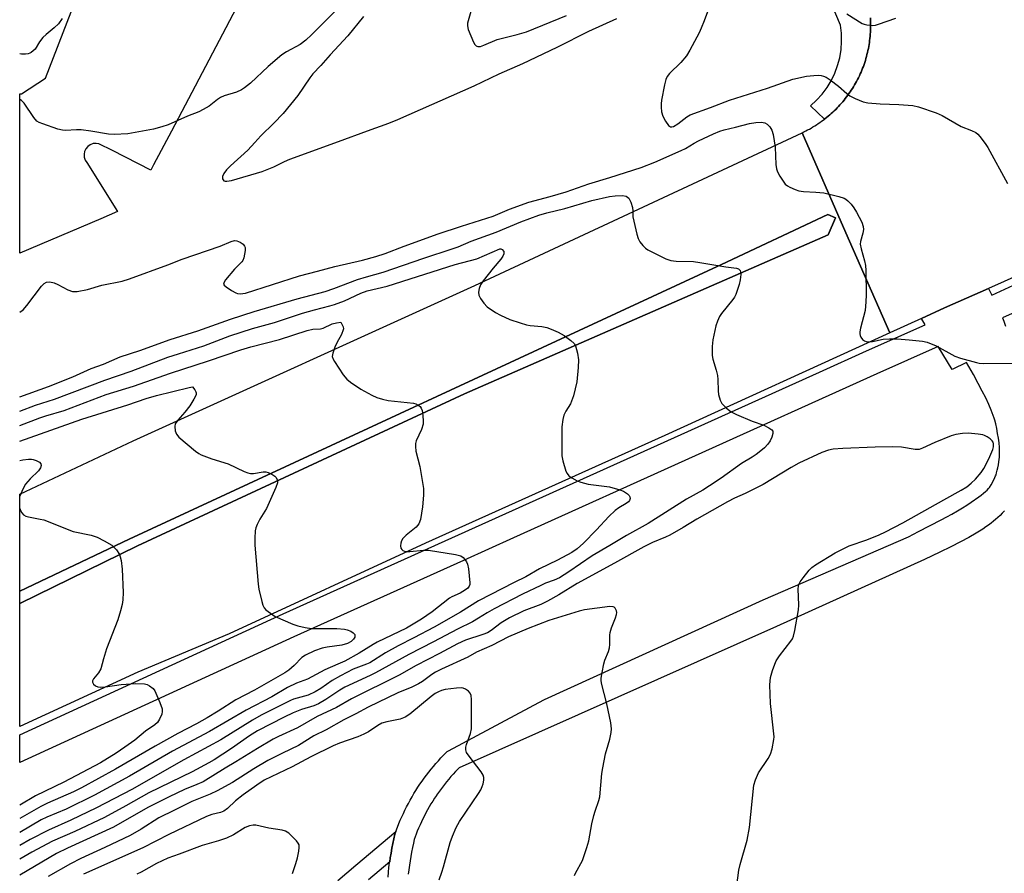
# Model space of a CAD drawing. Units: inches. Extents: x 1261765 to 1267765, y 521453 to 525453.
# Drawn here: x 1261765 to 1262061, y 522512 to 522769 of the extents above; entities that cross this region are included whole.
import ezdxf

# ---------------------------------------------------------------- set-up
doc = ezdxf.new("R2010")
doc.units = ezdxf.units.IN
doc.header["$MEASUREMENT"] = 0
for name, color, linetype in [('CULTRL-Pad', 6, 'Continuous'), ('TRANS-Non Street Sidewalk', 7, 'Continuous'), ('TRANS-Parking Lot', 4, 'Continuous'), ('TRANS-Road', 130, 'Continuous'), ('TRANS-Street Sidewalk', 7, 'Continuous'), ('Undefined', 1, 'Continuous')]:
    doc.layers.add(name, color=color, linetype=linetype)

msp = doc.modelspace()

# ---------------------------------------------------------------- linework, layer by layer
at = {"layer": 'CULTRL-Pad'}
msp.add_lwpolyline([(1261800.06, 522610.64), (1261764.66, 522593.3), (1261764.66, 522596.99), (1261797.55, 522612.64), (1261975.53, 522695.25), (1262007.54, 522710.28), (1262009.81, 522709.22), (1262007.64, 522704.15), (1261898.32, 522656.3)], close=True, dxfattribs=at)
at = {"layer": 'TRANS-Non Street Sidewalk'}
msp.add_polyline3d([(1261860.24, 522509.99, 0), (1261865.72, 522514.65, 0), (1261877.72, 522524.77, 0), (1261877.53, 522524.27, 0), (1261877.43, 522523.92, 0), (1261877.11, 522522.54, 0), (1261876.8, 522521.12, 0), (1261876.51, 522519.69, 0), (1261876.26, 522518.28, 0), (1261876.25, 522518.23, 0), (1261876.03, 522516.82, 0), (1261875.86, 522515.64, 0), (1261869.45, 522510.24, 0)], dxfattribs=at)
at = {"layer": 'TRANS-Parking Lot'}
msp.add_polyline3d([(1261829.67, 522772.29, 0), (1261810.24, 522735.35, 0), (1261804.88, 522725.16, 0), (1261804.07, 522723.59, 0), (1261792.51, 522729.46, 0), (1261788.48, 522731.51, 0), (1261787.6, 522731.65, 0), (1261786.7, 522731.56, 0), (1261785.86, 522731.25, 0), (1261785.13, 522730.73, 0), (1261784.56, 522730.04, 0), (1261784.17, 522729.24, 0), (1261784.01, 522728.35, 0), (1261784.08, 522727.46, 0), (1261784.37, 522726.61, 0), (1261784.87, 522725.87, 0), (1261794.07, 522711.11, 0), (1261789.05, 522708.98, 0), (1261764.67, 522698.64, 0), (1261764.67, 522746.53, 0), (1261765.19, 522746.57, 0), (1261772.45, 522751.24, 0), (1261802.06, 522827.99, 0)], dxfattribs=at)
at = {"layer": 'TRANS-Road'}
msp.add_lwpolyline([(1262115.06, 522714.48), (1262055.78, 522688.03), (1262042.59, 522682.15), (1262035.64, 522678.98), (1262026.16, 522674.66), (1262012.97, 522704.75), (1261999.78, 522734.84), (1262000.34, 522735.11), (1262000.9, 522735.38), (1262001.45, 522735.67), (1262001.99, 522735.96), (1262002.53, 522736.26), (1262003.07, 522736.57), (1262003.6, 522736.9), (1262004.12, 522737.23), (1262004.64, 522737.57), (1262005.15, 522737.92), (1262005.66, 522738.27), (1262006.15, 522738.64), (1262006.55, 522738.95), (1262006.65, 522739.02), (1262007.13, 522739.4), (1262007.61, 522739.79), (1262008.09, 522740.19), (1262008.55, 522740.6), (1262009.01, 522741.01), (1262009.46, 522741.44), (1262009.9, 522741.87), (1262010.34, 522742.31), (1262010.76, 522742.76), (1262011.18, 522743.22), (1262011.59, 522743.68), (1262012, 522744.15), (1262012.4, 522744.62), (1262012.78, 522745.11), (1262013.16, 522745.6), (1262013.54, 522746.1), (1262013.89, 522746.59), (1262014.25, 522747.11), (1262014.59, 522747.62), (1262014.92, 522748.14), (1262015.25, 522748.67), (1262015.57, 522749.2), (1262015.87, 522749.74), (1262016.17, 522750.28), (1262016.46, 522750.83), (1262016.73, 522751.38), (1262017.01, 522751.94), (1262017.26, 522752.5), (1262017.51, 522753.07), (1262017.75, 522753.64), (1262017.98, 522754.22), (1262018.2, 522754.8), (1262018.41, 522755.38), (1262018.61, 522755.97), (1262018.8, 522756.56), (1262018.97, 522757.15), (1262019.14, 522757.75), (1262019.3, 522758.34), (1262019.45, 522758.95), (1262019.58, 522759.55), (1262019.71, 522760.15), (1262019.83, 522760.76), (1262019.92, 522761.37), (1262020.02, 522761.99), (1262020.1, 522762.6), (1262020.18, 522763.21), (1262020.24, 522763.83), (1262020.29, 522764.45), (1262020.33, 522765.07), (1262020.36, 522765.68), (1262020.37, 522766.3), (1262020.38, 522766.92), (1262020.38, 522767.54), (1262020.37, 522768.16), (1262020.34, 522768.78), (1262020.31, 522769.4)], dxfattribs=at)
msp.add_lwpolyline([(1262026.16, 522674.66), (1261958.55, 522643.85), (1261886.58, 522611.41), (1261827.59, 522584.19), (1261800.19, 522572.64), (1261764.66, 522556.32), (1261764.66, 522593.3), (1261800.06, 522610.64), (1261898.32, 522656.3), (1262007.64, 522704.15), (1262009.81, 522709.22), (1262007.54, 522710.28), (1261975.53, 522695.25), (1261797.55, 522612.64), (1261764.66, 522596.99), (1261764.67, 522626.16), (1261798.79, 522642.19), (1261901.47, 522688.92), (1261999.78, 522734.84), (1262012.97, 522704.75)], close=True, dxfattribs=at)
at = {"layer": 'TRANS-Street Sidewalk'}
for points in [[(1262020.31, 522769.4), (1262020.34, 522768.78), (1262020.37, 522768.16), (1262020.38, 522767.54), (1262020.38, 522766.92), (1262020.37, 522766.3), (1262020.36, 522765.68), (1262020.33, 522765.07), (1262020.29, 522764.45), (1262020.24, 522763.83), (1262020.18, 522763.21), (1262020.1, 522762.6), (1262020.02, 522761.99), (1262019.92, 522761.37), (1262019.83, 522760.76), (1262019.71, 522760.15), (1262019.58, 522759.55), (1262019.45, 522758.95), (1262019.3, 522758.34), (1262019.14, 522757.75), (1262018.97, 522757.15), (1262018.8, 522756.56), (1262018.61, 522755.97), (1262018.41, 522755.38), (1262018.2, 522754.8), (1262017.98, 522754.22), (1262017.75, 522753.64), (1262017.51, 522753.07), (1262017.26, 522752.5), (1262017.01, 522751.94), (1262016.73, 522751.38), (1262016.46, 522750.83), (1262016.17, 522750.28), (1262015.87, 522749.74), (1262015.57, 522749.2), (1262015.25, 522748.67), (1262014.92, 522748.14), (1262014.59, 522747.62), (1262014.25, 522747.11), (1262013.89, 522746.59), (1262013.54, 522746.1), (1262013.16, 522745.6), (1262012.78, 522745.11), (1262012.4, 522744.62), (1262012, 522744.15), (1262011.59, 522743.68), (1262011.18, 522743.22), (1262010.76, 522742.76), (1262010.34, 522742.31), (1262009.9, 522741.87), (1262009.46, 522741.44), (1262009.01, 522741.01), (1262008.55, 522740.6), (1262008.09, 522740.19), (1262007.61, 522739.79), (1262007.13, 522739.4), (1262006.65, 522739.02), (1262006.55, 522738.95), (1262002.34, 522742.94), (1262004.16, 522744.59), (1262005.82, 522746.41), (1262007.29, 522748.39), (1262008.56, 522750.49), (1262009.63, 522752.7), (1262010.48, 522755.01), (1262011.11, 522757.39), (1262011.51, 522759.82), (1262011.68, 522762.27), (1262011.61, 522764.73), (1262011.3, 522767.17), (1261969.72, 522865.5)], [(1261875.35, 522511.05), (1261875.48, 522512.5), (1261875.64, 522513.94), (1261875.82, 522515.38), (1261875.86, 522515.64), (1261876.03, 522516.82), (1261876.25, 522518.23), (1261876.26, 522518.28), (1261876.51, 522519.69), (1261876.8, 522521.12), (1261877.11, 522522.54), (1261877.43, 522523.92), (1261877.53, 522524.27), (1261877.72, 522524.77), (1261878.18, 522526.02), (1261878.21, 522526.09), (1261878.61, 522527.11), (1261879.04, 522528.14), (1261879.49, 522529.17), (1261879.96, 522530.19), (1261880.45, 522531.21), (1261880.95, 522532.21), (1261881.47, 522533.2), (1261882.01, 522534.19), (1261882.56, 522535.17), (1261883.13, 522536.13), (1261883.72, 522537.09), (1261884.33, 522538.03), (1261884.95, 522538.96), (1261885.59, 522539.89), (1261886.24, 522540.81), (1261886.91, 522541.71), (1261887.6, 522542.6), (1261888.29, 522543.47), (1261889.01, 522544.34), (1261889.75, 522545.19), (1261890.49, 522546.03), (1261891.25, 522546.86), (1261892.03, 522547.67), (1261892.8, 522548.45), (1261893.17, 522548.77), (1261893.51, 522548.98), (1261922.16, 522564.38), (1261922.34, 522564.46), (1261988.08, 522594.39), (1262031.75, 522613.35), (1262034.81, 522614.96), (1262041.55, 522618.43), (1262043.25, 522619.33), (1262044.76, 522620.15), (1262046.46, 522621.11), (1262047.99, 522622.02), (1262049.35, 522622.89), (1262050.65, 522623.78), (1262052.94, 522625.39), (1262053.63, 522625.9), (1262054.3, 522626.43), (1262054.93, 522626.97), (1262055.4, 522627.41), (1262055.81, 522627.85), (1262056.08, 522628.2), (1262056.6, 522628.99), (1262057.19, 522630.06), (1262057.72, 522631.16), (1262057.93, 522631.67), (1262058.07, 522632.03), (1262058.24, 522632.62), (1262058.45, 522633.39), (1262058.62, 522634.13), (1262058.79, 522635.02), (1262058.95, 522635.9), (1262059.05, 522636.64), (1262059.13, 522637.33), (1262059.17, 522637.94), (1262059.17, 522638.98), (1262059.1, 522640.17), (1262058.98, 522641.56), (1262058.8, 522643.01), (1262058.57, 522644.46), (1262058.3, 522645.96), (1262058, 522647.32), (1262057.72, 522648.4), (1262057.51, 522649.06), (1262057.25, 522649.83), (1262056.62, 522651.43), (1262055.89, 522653.12), (1262054.97, 522655.09), (1262053.94, 522657.12), (1262052.73, 522659.44), (1262051.26, 522662.12), (1262049.25, 522665.72), (1262044.85, 522663.61), (1262040.68, 522670.56), (1262022.24, 522662.31), (1261913.04, 522613.06), (1261897.99, 522606.27), (1261847, 522583.27), (1261764.66, 522545.49), (1261764.66, 522553.83), (1261843.86, 522590.17), (1262005.07, 522662.88), (1262019.14, 522669.22), (1262036.76, 522677.1), (1262035.64, 522678.98), (1262042.59, 522682.15), (1262055.78, 522688.03), (1262056.78, 522686.05), (1262064.65, 522689.57)], [(1262070.18, 522683.74), (1262059.98, 522679.18), (1262060.39, 522678.16), (1262060.92, 522676.65)], [(1262060.64, 522621.17), (1262059.96, 522620.46), (1262059.29, 522619.79), (1262058.64, 522619.17), (1262057.93, 522618.53), (1262057.36, 522618.05), (1262056.65, 522617.49), (1262055.81, 522616.87), (1262055.01, 522616.31), (1262054.08, 522615.69), (1262053.11, 522615.08), (1262052.1, 522614.46), (1262049.87, 522613.18), (1262047.39, 522611.84), (1262044.46, 522610.34), (1262041.19, 522608.72), (1262036.57, 522606.5), (1261992.14, 522586.37), (1261896.75, 522543.91), (1261896.35, 522543.5), (1261895.62, 522542.74), (1261894.95, 522542.01), (1261894.27, 522541.25), (1261893.59, 522540.46), (1261892.95, 522539.69), (1261892.31, 522538.88), (1261891.69, 522538.09), (1261891.09, 522537.27), (1261890.48, 522536.43), (1261889.93, 522535.63), (1261889.9, 522535.58), (1261889.35, 522534.75), (1261888.8, 522533.89), (1261888.26, 522533.02), (1261887.76, 522532.17), (1261887.24, 522531.26), (1261886.76, 522530.37), (1261886.28, 522529.47), (1261885.84, 522528.57), (1261885.39, 522527.65), (1261884.97, 522526.73), (1261884.56, 522525.79), (1261884.16, 522524.84), (1261883.79, 522523.9), (1261883.23, 522522.38), (1261882.96, 522521.21), (1261882.67, 522519.9), (1261882.41, 522518.56), (1261882.17, 522517.26), (1261881.96, 522515.92), (1261881.77, 522514.58), (1261881.6, 522513.24), (1261881.45, 522511.89)]]:
    msp.add_lwpolyline(points, dxfattribs=at)
at = {"layer": 'Undefined'}
for points, elevation in [([(1261972.64, 522774.79), (1261970.39, 522768.47), (1261969.51, 522766.24), (1261968.88, 522764.89), (1261966.08, 522759.67), (1261965.01, 522757.95), (1261963.36, 522755.91), (1261959.95, 522752.65), (1261959.29, 522751.76), (1261958.82, 522750.8), (1261958.4, 522749.22), (1261957.57, 522744.65), (1261957.41, 522743.5), (1261957.4, 522742.5), (1261957.59, 522741.14), (1261957.94, 522739.82), (1261958.73, 522738.31), (1261959.68, 522736.97), (1261960.24, 522736.59), (1261960.67, 522736.59), (1261961.14, 522736.75), (1261962.41, 522737.54), (1261965.12, 522739.59), (1261966.17, 522740.21), (1261972.24, 522742.38), (1261977.96, 522744.63), (1261989.35, 522748.19), (1261996.98, 522750.9), (1262001.08, 522751.84), (1262003.3, 522752.07), (1262004.68, 522752.1), (1262005.5, 522752.02), (1262006.27, 522751.84), (1262007.02, 522751.53), (1262008.22, 522750.74), (1262010.75, 522748.83), (1262013.27, 522746.59), (1262014.15, 522745.91), (1262015.72, 522745.11), (1262018.19, 522744.14), (1262019.59, 522743.87), (1262023.28, 522743.53), (1262028.91, 522743.37), (1262033.06, 522743.02), (1262034.76, 522742.59), (1262040.07, 522740.87), (1262041.91, 522740.02), (1262047.63, 522736.69), (1262050.75, 522735.52), (1262052, 522734.92), (1262052.64, 522734.4), (1262053.21, 522733.75), (1262054.79, 522731.65), (1262055.6, 522730.44), (1262061.53, 522719.56)], 450), ([(1261867.99, 522769.75), (1261863.3, 522763.98), (1261858, 522758.3), (1261855.15, 522755.06), (1261852.76, 522752.54), (1261851.88, 522751.37), (1261848.23, 522746), (1261843.87, 522740.62), (1261841.08, 522737.75), (1261837.11, 522733.91), (1261835.29, 522731.95), (1261833.27, 522729.59), (1261828.02, 522724.92), (1261826.76, 522723.65), (1261825.96, 522722.56), (1261825.57, 522721.64), (1261825.62, 522720.93), (1261825.97, 522720.41), (1261826.39, 522720.26), (1261826.89, 522720.24), (1261828.3, 522720.45), (1261837.49, 522723.21), (1261841.01, 522724.61), (1261844.27, 522726.2), (1261845.86, 522726.87), (1261860.45, 522732.18), (1261869.15, 522735.46), (1261875.6, 522737.76), (1261878.31, 522738.83), (1261901.24, 522748.96), (1261908.8, 522752.54), (1261915.88, 522755.7), (1261926.14, 522760.57), (1261935.71, 522765.35), (1261944.13, 522769.23)], 450), ([(1261900.26, 522771.3), (1261899.27, 522767.78), (1261899.21, 522766.97), (1261899.48, 522765.88), (1261901.09, 522762.09), (1261901.49, 522761.36), (1261901.81, 522760.98), (1261902, 522760.85), (1261902.39, 522760.74), (1261903.1, 522760.81), (1261904.15, 522761.19), (1261908.14, 522762.89), (1261914.18, 522764.38), (1261916.96, 522765.22), (1261928.97, 522770.11)], 448), ([(1262013.19, 522770.55), (1262017.89, 522767.69), (1262018.42, 522767.47), (1262019.27, 522767.25), (1262021.03, 522767.09), (1262021.88, 522767.21), (1262022.71, 522767.45), (1262027.92, 522769.33)], 448), ([(1261764.67, 522655.46), (1261773.27, 522658.51), (1261780.66, 522661.49), (1261786.09, 522664), (1261789.81, 522665.22), (1261794.81, 522667.42), (1261800.75, 522669.39), (1261809.83, 522672.69), (1261818.19, 522675.25), (1261827.97, 522678.79), (1261835.11, 522681.09), (1261848.06, 522684.92), (1261856.45, 522687.15), (1261859.03, 522688.04), (1261866.16, 522690.7), (1261868.9, 522691.56), (1261873.85, 522692.9), (1261886.11, 522697.11), (1261894.66, 522699.89), (1261896.45, 522700.56), (1261900.29, 522702.21), (1261907.9, 522704.94), (1261915.25, 522708.03), (1261920.63, 522710.02), (1261923.03, 522710.73), (1261928.46, 522712.08), (1261936.59, 522714.45), (1261941.92, 522715.7), (1261943.59, 522715.9), (1261945.86, 522715.94), (1261946.9, 522715.72), (1261947.34, 522715.48), (1261947.7, 522715.15), (1261948.3, 522713.97), (1261948.79, 522712.36), (1261948.92, 522711.3), (1261948.97, 522709.55), (1261950.09, 522704.39), (1261950.5, 522703), (1261951.04, 522702.03), (1261951.92, 522700.93), (1261952.72, 522700.15), (1261953.43, 522699.68), (1261958.86, 522696.96), (1261960.39, 522696.45), (1261961.99, 522696.26), (1261967.14, 522696.12), (1261969.1, 522695.87), (1261976.87, 522694.56), (1261980.05, 522694.15), (1261980.72, 522693.9), (1261981.14, 522693.44), (1261981.28, 522692.98), (1261981.36, 522692.18), (1261981.23, 522690.61), (1261980.87, 522689.23), (1261979.85, 522686.2), (1261979.49, 522685.42), (1261979.02, 522684.69), (1261975.59, 522680.52), (1261974.98, 522679.54), (1261974.38, 522678.17), (1261973.87, 522676.76), (1261972.93, 522672.56), (1261972.75, 522670.52), (1261972.77, 522667.86), (1261972.98, 522666.74), (1261973.98, 522663.45), (1261974.35, 522661.83), (1261974.45, 522660.69), (1261974.55, 522657.24), (1261974.68, 522656.1), (1261975.13, 522654.46), (1261975.66, 522653.46), (1261977.11, 522652.01), (1261978.51, 522650.92), (1261980.1, 522650.12), (1261984.77, 522648.12), (1261988.26, 522646.93), (1261989.82, 522646.12), (1261990.69, 522645.49), (1261990.96, 522645.11), (1261991, 522644.38), (1261990.71, 522643.28), (1261990.22, 522642.2), (1261989.53, 522641.23), (1261988.52, 522640.12), (1261987.39, 522639.15), (1261985.97, 522638.08), (1261984.79, 522637.26), (1261981.6, 522635.38), (1261975.44, 522631), (1261971.99, 522628.65), (1261969.96, 522627.42), (1261965.05, 522624.71), (1261953.57, 522617.36), (1261947.06, 522613.74), (1261941.99, 522610.7), (1261936.72, 522607.65), (1261929.72, 522602.82), (1261926.85, 522601.04), (1261925.32, 522600.28), (1261922.72, 522599.4), (1261921.23, 522598.76), (1261915.72, 522596.08), (1261907.23, 522591.66), (1261905.13, 522590.51), (1261902.57, 522588.86), (1261900.71, 522587.8), (1261896.21, 522585.56), (1261889.02, 522581.73), (1261881.65, 522577.99), (1261871.54, 522572.41), (1261869.99, 522571.62), (1261862.36, 522568.14), (1261860.89, 522567.26), (1261856.63, 522564.47), (1261854.44, 522563.17), (1261853.08, 522562.57), (1261849.31, 522561.38), (1261846.89, 522560.39), (1261844.17, 522559.11), (1261836.15, 522554.99), (1261833.68, 522553.54), (1261828.27, 522549.71), (1261823.07, 522546.3), (1261821.54, 522545.39), (1261816.54, 522542.68), (1261803.5, 522536.41), (1261796.58, 522532.43), (1261790.13, 522528.99), (1261781.23, 522524.76), (1261774.55, 522521.8), (1261768.33, 522518.53), (1261764.66, 522516.42)], 454), ([(1261764.67, 522651.11), (1261769.45, 522652.9), (1261775.13, 522654.7), (1261790.29, 522660.42), (1261798.18, 522663.2), (1261809.14, 522667.32), (1261812.37, 522668.41), (1261820, 522670.81), (1261827.83, 522673.76), (1261834.59, 522675.95), (1261841.26, 522677.76), (1261849.66, 522680.54), (1261853.25, 522681.59), (1261857.91, 522682.78), (1261859.27, 522683.19), (1261862.31, 522684.3), (1261867.15, 522686.56), (1261869.08, 522687.34), (1261875.08, 522688.75), (1261895.53, 522695.24), (1261902.01, 522696.96), (1261908.91, 522699.89), (1261909.26, 522699.89), (1261909.66, 522699.73), (1261910.12, 522699.14), (1261910.2, 522698.65), (1261910.16, 522698.41), (1261909.87, 522697.73), (1261909.24, 522696.81), (1261906.98, 522694.13), (1261903.98, 522690.27), (1261903.18, 522689.06), (1261902.7, 522688), (1261902.5, 522686.88), (1261902.61, 522686.05), (1261903.14, 522685.02), (1261904.17, 522683.55), (1261905.19, 522682.48), (1261907.65, 522680.78), (1261909.17, 522679.96), (1261912.01, 522678.7), (1261915.03, 522677.68), (1261916.97, 522677.11), (1261918.11, 522676.92), (1261921.58, 522676.58), (1261923.04, 522676.28), (1261924.39, 522675.78), (1261926.48, 522674.84), (1261928.25, 522673.92), (1261930.31, 522672.41), (1261931.31, 522671.46), (1261931.71, 522670.76), (1261932.29, 522668.55), (1261932.56, 522666.55), (1261932.46, 522664.24), (1261932.1, 522659.92), (1261931.06, 522655.73), (1261930.53, 522654.09), (1261930.15, 522653.33), (1261928.76, 522651.15), (1261928.21, 522649.96), (1261927.88, 522648.62), (1261927.58, 522646.43), (1261927.55, 522639.69), (1261927.61, 522637.65), (1261927.89, 522636.22), (1261928.81, 522633.13), (1261929.16, 522632.36), (1261929.7, 522631.72), (1261930.64, 522631.04), (1261932.21, 522630.18), (1261933.3, 522629.8), (1261935.54, 522629.22), (1261941.9, 522628.35), (1261945.03, 522627.48), (1261946.12, 522627.03), (1261947.31, 522626.29), (1261947.85, 522625.73), (1261948.03, 522625.32), (1261948.09, 522624.88), (1261947.94, 522624.23), (1261947.64, 522623.83), (1261946.97, 522623.34), (1261944.71, 522622.07), (1261943.59, 522621.22), (1261941.76, 522619.42), (1261938.05, 522615.4), (1261934.14, 522611.42), (1261932.16, 522609.72), (1261930.62, 522608.64), (1261926.26, 522606.31), (1261920.84, 522603.68), (1261916.72, 522601.32), (1261913.26, 522599.66), (1261902.52, 522594.15), (1261897.1, 522590.72), (1261889.23, 522586.23), (1261883.11, 522582.94), (1261878.43, 522580.59), (1261874.64, 522578.51), (1261869.93, 522575.46), (1261868.91, 522575.02), (1261864.84, 522573.59), (1261861.02, 522571.6), (1261858.55, 522570.17), (1261855.15, 522567.73), (1261853.47, 522566.69), (1261851.38, 522565.77), (1261846.94, 522564.5), (1261846.01, 522564.16), (1261837.26, 522559.73), (1261834.61, 522558.2), (1261825.09, 522552.3), (1261814.01, 522546.29), (1261798.32, 522537.42), (1261787.71, 522531.88), (1261780.04, 522528.16), (1261773.32, 522525.18), (1261767.82, 522522.35), (1261764.66, 522520.53)], 456), ([(1261764.67, 522646.77), (1261770.75, 522649.12), (1261772.48, 522649.71), (1261777.98, 522651.28), (1261790.69, 522656.15), (1261798.83, 522658.61), (1261809.99, 522662.54), (1261821.43, 522666.22), (1261831.1, 522669.56), (1261834.09, 522670.46), (1261842.71, 522672.66), (1261851.02, 522675.39), (1261852.71, 522675.73), (1261855.02, 522675.91), (1261855.86, 522676.05), (1261858.56, 522677.37), (1261859.83, 522677.69), (1261861.17, 522677.87), (1261861.62, 522677.09), (1261861.84, 522676.51), (1261861.93, 522675.85), (1261861.9, 522675.53), (1261861.37, 522674.17), (1261859.98, 522671.71), (1261859.4, 522670.41), (1261858.73, 522668.57), (1261858.6, 522667.54), (1261858.84, 522666.78), (1261859.27, 522666.03), (1261861.9, 522662.08), (1261862.97, 522660.7), (1261864.09, 522659.81), (1261867.23, 522657.75), (1261870.48, 522655.98), (1261872.03, 522655.26), (1261873.72, 522654.7), (1261875.44, 522654.29), (1261882.97, 522653.54), (1261883.74, 522653.3), (1261884.46, 522652.94), (1261885.06, 522652.48), (1261885.34, 522652.07), (1261885.59, 522651.29), (1261885.8, 522649.84), (1261885.94, 522648.09), (1261885.91, 522647.23), (1261885.42, 522645.66), (1261883.83, 522642.21), (1261883.63, 522641.37), (1261883.56, 522640.51), (1261883.75, 522639.06), (1261884.89, 522634.44), (1261885.99, 522627.88), (1261886.03, 522625.86), (1261885.72, 522622.37), (1261885.07, 522618.56), (1261884.64, 522617.3), (1261884.26, 522616.71), (1261883.86, 522616.28), (1261880.76, 522613.89), (1261879.82, 522612.88), (1261879.45, 522612.18), (1261879.23, 522611.4), (1261879.14, 522610.62), (1261879.24, 522609.89), (1261879.47, 522609.51), (1261879.81, 522609.22), (1261880.27, 522609.05), (1261880.79, 522608.96), (1261881.89, 522608.93), (1261886.01, 522609.29), (1261887.48, 522609.3), (1261895.63, 522608.04), (1261896.48, 522607.87), (1261897.26, 522607.58), (1261897.89, 522607.1), (1261898.44, 522606.52), (1261898.92, 522605.86), (1261899.27, 522605.13), (1261899.56, 522603.68), (1261899.98, 522599.53), (1261899.92, 522598.98), (1261899.75, 522598.5), (1261899.3, 522597.92), (1261898.68, 522597.41), (1261897.05, 522596.38), (1261894.5, 522595.28), (1261893.78, 522594.87), (1261888.65, 522590.75), (1261885.44, 522588.55), (1261880.86, 522585.91), (1261872.04, 522581.69), (1261870.88, 522581.02), (1261866.68, 522578.32), (1261862.38, 522576.01), (1261860.27, 522575.03), (1261856.35, 522573.4), (1261851.16, 522570.59), (1261847.82, 522569.37), (1261845.14, 522568.05), (1261840.45, 522565.27), (1261832.71, 522561.2), (1261821.73, 522554.85), (1261810.61, 522548.86), (1261797.65, 522541.39), (1261787.11, 522535.72), (1261778.6, 522531.51), (1261772.85, 522529.07), (1261771.15, 522528.24), (1261764.66, 522524.44)], 458), ([(1261764.67, 522642.09), (1261783.37, 522648.73), (1261797.11, 522653.02), (1261802.71, 522654.92), (1261805.76, 522655.88), (1261815.55, 522658.26), (1261816.6, 522658.44), (1261817.28, 522657.55), (1261817.6, 522656.92), (1261817.69, 522656.6), (1261817.65, 522656.02), (1261817.04, 522654.75), (1261815.82, 522652.74), (1261814.32, 522650.86), (1261812.18, 522648.44), (1261811.43, 522647.29), (1261811.25, 522646.56), (1261811.41, 522645.24), (1261811.77, 522644.23), (1261812.45, 522643.33), (1261817.49, 522639.11), (1261818.46, 522638.43), (1261819.22, 522638.04), (1261822.43, 522636.81), (1261827.32, 522635.25), (1261832.13, 522632.95), (1261833.23, 522632.54), (1261834.06, 522632.39), (1261834.91, 522632.35), (1261837.85, 522632.84), (1261838.61, 522632.84), (1261839.38, 522632.69), (1261840.39, 522632.23), (1261841.31, 522631.62), (1261841.68, 522631.25), (1261842.03, 522630.58), (1261842.14, 522630.1), (1261842.13, 522629.57), (1261841.67, 522628.19), (1261838.81, 522621.91), (1261836.84, 522618.61), (1261836.02, 522617.08), (1261835.6, 522616.02), (1261835.45, 522615.18), (1261835.34, 522612.9), (1261835.35, 522610.87), (1261836.28, 522599.1), (1261836.52, 522597.65), (1261837.42, 522593.91), (1261837.75, 522592.79), (1261838.11, 522592.03), (1261838.66, 522591.42), (1261839.32, 522590.87), (1261841.46, 522589.41), (1261846.75, 522587.07), (1261848.2, 522586.54), (1261850.43, 522586.07), (1261852.4, 522585.8), (1261859.97, 522585.76), (1261862.29, 522585.63), (1261863.12, 522585.41), (1261864.16, 522584.94), (1261864.86, 522584.52), (1261865.33, 522584), (1261865.41, 522583.61), (1261865.34, 522583.2), (1261864.96, 522582.55), (1261864.23, 522581.86), (1261863.13, 522581.26), (1261861.5, 522580.78), (1261857.03, 522580.16), (1261855.61, 522579.86), (1261853.23, 522579.07), (1261850.59, 522577.8), (1261849.42, 522577.02), (1261847.14, 522574.62), (1261845.56, 522573.26), (1261844.38, 522572.41), (1261835.22, 522567.25), (1261829.62, 522564.37), (1261824.32, 522560.89), (1261821.03, 522558.9), (1261817.8, 522557.11), (1261812.18, 522554.21), (1261805.39, 522550.4), (1261793.4, 522543.46), (1261783.21, 522537.87), (1261780.81, 522536.67), (1261773.04, 522533.22), (1261771.06, 522532.27), (1261764.66, 522528.63)], 460)]:
    msp.add_lwpolyline(points, dxfattribs=dict(at, elevation=elevation))
for points in [[(1261859.47, 522771.43, 452), (1261852.39, 522764.27, 452), (1261850.7, 522762.66, 452), (1261848.93, 522761.37, 452), (1261844.84, 522759.15, 452), (1261843.4, 522758.22, 452), (1261839.34, 522754.76, 452), (1261834.04, 522749.7, 452), (1261832.23, 522748.3, 452), (1261831.27, 522747.75, 452), (1261829.77, 522747.06, 452), (1261826.09, 522745.89, 452), (1261824.99, 522745.45, 452), (1261824.08, 522744.86, 452), (1261821.56, 522742.87, 452), (1261819.79, 522741.83, 452), (1261818.48, 522741.16, 452), (1261815.12, 522739.86, 452), (1261809.29, 522737.26, 452), (1261807.39, 522736.63, 452), (1261804.91, 522735.94, 452), (1261797.15, 522734.55, 452), (1261793.07, 522734.26, 452), (1261791.32, 522734.37, 452), (1261786.02, 522735.33, 452), (1261783.15, 522735.71, 452), (1261781.69, 522735.74, 452), (1261778.44, 522735.55, 452), (1261777.56, 522735.59, 452), (1261776.14, 522735.95, 452), (1261771.61, 522737.49, 452), (1261770.52, 522737.92, 452), (1261769.78, 522738.35, 452), (1261768.86, 522739.4, 452), (1261766, 522743.73, 452), (1261765.2, 522744.49, 452), (1261764.67, 522744.8, 452)], [(1261777.47, 522769.16, 454), (1261776.28, 522767.55, 454), (1261775.06, 522766.34, 454), (1261772.65, 522764.37, 454), (1261771.63, 522763.43, 454), (1261770.65, 522762.18, 454), (1261769.28, 522760.01, 454), (1261768.75, 522759.42, 454), (1261768.15, 522758.95, 454), (1261767.71, 522758.72, 454), (1261767.19, 522758.57, 454), (1261766.36, 522758.47, 454), (1261765.23, 522758.48, 454), (1261764.67, 522758.55, 454)], [(1261764.67, 522680.86, 452), (1261765.67, 522681.6, 452), (1261766.81, 522682.91, 452), (1261771.23, 522688.75, 452), (1261772.04, 522689.54, 452), (1261772.74, 522689.9, 452), (1261773.74, 522689.98, 452), (1261775.03, 522689.69, 452), (1261776.08, 522689.21, 452), (1261779.16, 522687.57, 452), (1261780.48, 522687.1, 452), (1261781.88, 522687.14, 452), (1261785.03, 522687.72, 452), (1261789.35, 522689.03, 452), (1261795.48, 522690.25, 452), (1261797.7, 522690.87, 452), (1261809.16, 522695.1, 452), (1261813.46, 522696.78, 452), (1261824.9, 522700.72, 452), (1261828.18, 522702.1, 452), (1261829.18, 522702.39, 452), (1261829.93, 522702.32, 452), (1261830.91, 522701.9, 452), (1261831.79, 522701.32, 452), (1261832.26, 522700.78, 452), (1261832.39, 522700.3, 452), (1261832.39, 522699.48, 452), (1261832.02, 522697.21, 452), (1261831.72, 522696.43, 452), (1261831.42, 522696, 452), (1261829.26, 522693.83, 452), (1261826.55, 522690.62, 452), (1261826.09, 522689.94, 452), (1261825.91, 522689.32, 452), (1261826.1, 522688.96, 452), (1261826.66, 522688.46, 452), (1261828.36, 522687.37, 452), (1261829.63, 522686.69, 452), (1261830.16, 522686.51, 452), (1261830.91, 522686.42, 452), (1261832.48, 522686.61, 452), (1261848.7, 522691.77, 452), (1261854.14, 522693.17, 452), (1261859.34, 522694.64, 452), (1261867.69, 522696.56, 452), (1261871.65, 522697.65, 452), (1261874.53, 522698.54, 452), (1261880.21, 522700.71, 452), (1261890.47, 522704.42, 452), (1261897.44, 522706.76, 452), (1261906.93, 522709.8, 452), (1261911.82, 522711.82, 452), (1261917.7, 522713.96, 452), (1261924.06, 522715.67, 452), (1261928.89, 522717.08, 452), (1261935.72, 522719.43, 452), (1261942.06, 522721.34, 452), (1261951.42, 522724.39, 452), (1261955.54, 522726, 452), (1261963.48, 522729.47, 452), (1261964.74, 522730.11, 452), (1261967.37, 522731.74, 452), (1261968.7, 522732.45, 452), (1261973.17, 522734.52, 452), (1261975.08, 522735.28, 452), (1261976.42, 522735.69, 452), (1261979.78, 522736.47, 452), (1261984.02, 522737.61, 452), (1261985.94, 522737.93, 452), (1261987.62, 522738.02, 452), (1261988.58, 522737.82, 452), (1261989.28, 522737.39, 452), (1261990.1, 522736.6, 452), (1261990.71, 522735.66, 452), (1261991.08, 522734.26, 452), (1261991.71, 522730.49, 452), (1261991.93, 522725.33, 452), (1261992.12, 522723.94, 452), (1261992.44, 522723.13, 452), (1261993.14, 522721.83, 452), (1261994.06, 522720.31, 452), (1261994.74, 522719.38, 452), (1261995.39, 522718.84, 452), (1261996.14, 522718.43, 452), (1261997.74, 522717.74, 452), (1261998.84, 522717.38, 452), (1262000.24, 522717.2, 452), (1262003.95, 522717, 452), (1262006.28, 522716.72, 452), (1262010.81, 522715.67, 452), (1262012.45, 522715.14, 452), (1262012.94, 522714.87, 452), (1262013.58, 522714.35, 452), (1262014.52, 522713.32, 452), (1262015.39, 522712.22, 452), (1262016.12, 522711, 452), (1262017.7, 522707.9, 452), (1262018.19, 522706.6, 452), (1262018.24, 522705.79, 452), (1262018.04, 522704.68, 452), (1262017.33, 522702.18, 452), (1262017.26, 522701.34, 452), (1262017.52, 522699.94, 452), (1262018.59, 522696.34, 452), (1262018.88, 522694.93, 452), (1262018.96, 522693.46, 452), (1262019.03, 522686.06, 452), (1262018.99, 522683.99, 452), (1262018.7, 522681.39, 452), (1262017.35, 522676.06, 452), (1262017.15, 522674.94, 452), (1262017.13, 522674.39, 452), (1262017.23, 522673.85, 452), (1262017.46, 522673.35, 452), (1262017.95, 522672.68, 452), (1262018.57, 522672.23, 452), (1262019.03, 522672.09, 452), (1262019.78, 522672.01, 452), (1262020.92, 522672.11, 452), (1262024.12, 522672.73, 452), (1262026.1, 522672.85, 452), (1262028.36, 522672.83, 452), (1262031.96, 522672.62, 452), (1262035.96, 522672.22, 452), (1262037.35, 522671.84, 452), (1262040.06, 522670.72, 452), (1262045.73, 522667.66, 452), (1262047.39, 522667.09, 452), (1262052.18, 522665.73, 452), (1262053.04, 522665.56, 452), (1262054.22, 522665.48, 452), (1262064.56, 522665.54, 452)], [(1261978.68, 522496.97, 452), (1261980.79, 522513.08, 452), (1261981.2, 522514.81, 452), (1261983.24, 522522.11, 452), (1261983.97, 522525.92, 452), (1261985.3, 522538.71, 452), (1261985.78, 522540.28, 452), (1261986.73, 522542.37, 452), (1261989.57, 522546.71, 452), (1261990.26, 522547.95, 452), (1261990.76, 522549.58, 452), (1261991.34, 522552.39, 452), (1261991.4, 522553.25, 452), (1261991.35, 522554.12, 452), (1261990.31, 522563.21, 452), (1261990.1, 522568.85, 452), (1261990.29, 522571, 452), (1261990.85, 522573.12, 452), (1261991.56, 522575.06, 452), (1261992.05, 522576.11, 452), (1261993, 522577.56, 452), (1261996.41, 522581.96, 452), (1261996.87, 522582.69, 452), (1261997.2, 522583.49, 452), (1261997.6, 522585.22, 452), (1261998.75, 522591.35, 452), (1261998.8, 522592.8, 452), (1261998.59, 522597.7, 452), (1261998.67, 522598.53, 452), (1261998.83, 522599.05, 452), (1261999.25, 522599.79, 452), (1262000.11, 522600.97, 452), (1262001.92, 522603.28, 452), (1262002.72, 522604.12, 452), (1262003.83, 522604.92, 452), (1262009.77, 522608.56, 452), (1262013.97, 522610.64, 452), (1262019.29, 522612.47, 452), (1262022.98, 522613.99, 452), (1262024.83, 522614.86, 452), (1262030.08, 522617.58, 452), (1262042.36, 522624.48, 452), (1262047.64, 522627.33, 452), (1262049.32, 522628.42, 452), (1262050.65, 522629.5, 452), (1262051.88, 522630.7, 452), (1262053.58, 522632.7, 452), (1262054.4, 522633.9, 452), (1262055.87, 522636.81, 452), (1262057.07, 522639.58, 452), (1262057.27, 522640.43, 452), (1262057.3, 522641.26, 452), (1262057.19, 522641.77, 452), (1262056.92, 522642.2, 452), (1262056.33, 522642.77, 452), (1262055.41, 522643.43, 452), (1262054.66, 522643.82, 452), (1262054.11, 522643.98, 452), (1262052.67, 522644.2, 452), (1262049.75, 522644.47, 452), (1262048.02, 522644.43, 452), (1262046.03, 522644.11, 452), (1262044.63, 522643.7, 452), (1262039.73, 522641.72, 452), (1262035.99, 522640, 452), (1262034.93, 522639.65, 452), (1262033.8, 522639.6, 452), (1262029.71, 522640.26, 452), (1262027.08, 522640.39, 452), (1262021.8, 522640.3, 452), (1262012.07, 522639.89, 452), (1262009.12, 522639.66, 452), (1262007.68, 522639.37, 452), (1262005.72, 522638.66, 452), (1261998.77, 522635.46, 452), (1261996.48, 522634.21, 452), (1261988.09, 522629.07, 452), (1261982.69, 522626.42, 452), (1261979.5, 522624.99, 452), (1261977.42, 522623.91, 452), (1261968.11, 522618.65, 452), (1261964.06, 522616.15, 452), (1261960.04, 522613.85, 452), (1261958.75, 522613.24, 452), (1261954.83, 522611.64, 452), (1261952.23, 522610.33, 452), (1261943.46, 522605.39, 452), (1261932.22, 522599.27, 452), (1261926.65, 522595.86, 452), (1261923.32, 522593.95, 452), (1261921.32, 522593.02, 452), (1261916.14, 522591.08, 452), (1261911.86, 522588.94, 452), (1261909.36, 522587.51, 452), (1261906.34, 522585.17, 452), (1261905.2, 522584.47, 452), (1261903.88, 522583.97, 452), (1261898.67, 522582.26, 452), (1261896.24, 522581.19, 452), (1261890.84, 522578.27, 452), (1261883.81, 522574.62, 452), (1261878.67, 522571.79, 452), (1261864.38, 522564.59, 452), (1261859.82, 522562, 452), (1261854.04, 522559.32, 452), (1261848.19, 522555.91, 452), (1261842.44, 522553.34, 452), (1261840.83, 522552.54, 452), (1261836.1, 522549.73, 452), (1261829.66, 522545.67, 452), (1261826.38, 522543.79, 452), (1261819.76, 522539.71, 452), (1261817.9, 522538.84, 452), (1261814.22, 522537.35, 452), (1261809.53, 522535.17, 452), (1261803.19, 522532, 452), (1261792.8, 522526.04, 452), (1261779.04, 522519.75, 452), (1261775.67, 522518.11, 452), (1261764.66, 522511.63, 452)], [(1261764.67, 522636.26, 462), (1261765.57, 522636.47, 462), (1261767.31, 522636.69, 462), (1261768.19, 522636.68, 462), (1261768.75, 522636.58, 462), (1261769.58, 522636.29, 462), (1261770.57, 522635.76, 462), (1261771.06, 522635.25, 462), (1261771.12, 522634.83, 462), (1261770.91, 522634.08, 462), (1261770.33, 522633.18, 462), (1261767.77, 522630.81, 462), (1261766.42, 522629.13, 462), (1261765.58, 522627.63, 462), (1261764.67, 522625.56, 462)], [(1261764.66, 522621.85, 462), (1261764.9, 522621.26, 462), (1261765.33, 522620.56, 462), (1261765.84, 522619.97, 462), (1261766.5, 522619.57, 462), (1261767.27, 522619.33, 462), (1261770.81, 522618.7, 462), (1261771.91, 522618.41, 462), (1261780.76, 522614.95, 462), (1261786.09, 522613.84, 462), (1261787.96, 522613.28, 462), (1261790.06, 522612.18, 462), (1261792.34, 522610.79, 462), (1261792.97, 522610.24, 462), (1261793.71, 522609.42, 462), (1261794.63, 522608.08, 462), (1261794.9, 522607.3, 462), (1261795.13, 522606.22, 462), (1261795.45, 522603.67, 462), (1261795.72, 522596.62, 462), (1261795.67, 522594.41, 462), (1261795.5, 522593.03, 462), (1261794.99, 522591.11, 462), (1261794.12, 522588.37, 462), (1261790.78, 522579.71, 462), (1261789.82, 522576.63, 462), (1261789.04, 522573.66, 462), (1261788.3, 522572.45, 462), (1261786.81, 522570.66, 462), (1261786.53, 522570.02, 462), (1261786.51, 522569.6, 462), (1261786.85, 522569.01, 462), (1261787.45, 522568.52, 462), (1261788.12, 522568.21, 462), (1261788.84, 522568.11, 462), (1261790.45, 522568.21, 462), (1261795.2, 522568.95, 462), (1261799.59, 522569.26, 462), (1261802.12, 522569.15, 462), (1261802.92, 522568.93, 462), (1261803.67, 522568.55, 462), (1261804.79, 522567.71, 462), (1261805.29, 522567.03, 462), (1261806.8, 522563.51, 462), (1261807.47, 522561.59, 462), (1261807.52, 522560.78, 462), (1261807.34, 522560.01, 462), (1261806.7, 522558.48, 462), (1261806.12, 522557.56, 462), (1261805.29, 522556.83, 462), (1261802.46, 522554.91, 462), (1261799.31, 522552.25, 462), (1261796.29, 522550.06, 462), (1261793.68, 522548.26, 462), (1261788.9, 522545.37, 462), (1261777.94, 522539.59, 462), (1261769.44, 522535.44, 462), (1261764.66, 522532.64, 462)], [(1261931.44, 522511.47, 450), (1261931.73, 522512.2, 450), (1261933.77, 522516.03, 450), (1261935.11, 522519.98, 450), (1261935.66, 522521.97, 450), (1261936.6, 522527.05, 450), (1261937.18, 522529.53, 450), (1261937.57, 522530.89, 450), (1261938.73, 522534.06, 450), (1261939.02, 522535.16, 450), (1261939.64, 522542.14, 450), (1261939.87, 522543.86, 450), (1261940.69, 522548.1, 450), (1261941.56, 522550.84, 450), (1261941.98, 522552.53, 450), (1261942.39, 522554.51, 450), (1261942.51, 522555.65, 450), (1261942.3, 522557.38, 450), (1261941.14, 522563.14, 450), (1261939.51, 522569.38, 450), (1261939.4, 522570.24, 450), (1261939.41, 522570.81, 450), (1261939.66, 522572.54, 450), (1261940.19, 522575.12, 450), (1261940.56, 522576.22, 450), (1261941.64, 522578.9, 450), (1261941.93, 522579.95, 450), (1261942.02, 522580.93, 450), (1261941.97, 522583.75, 450), (1261942.08, 522584.58, 450), (1261942.53, 522585.95, 450), (1261943.73, 522588.95, 450), (1261944.06, 522590.04, 450), (1261944.12, 522590.58, 450), (1261944.04, 522591.08, 450), (1261943.6, 522591.94, 450), (1261943.27, 522592.24, 450), (1261943.05, 522592.33, 450), (1261941.98, 522592.39, 450), (1261934.38, 522591.36, 450), (1261932.81, 522590.95, 450), (1261923.73, 522588.14, 450), (1261917.51, 522585.79, 450), (1261911.53, 522583.26, 450), (1261906.54, 522580.7, 450), (1261901.98, 522578.64, 450), (1261899.3, 522577.19, 450), (1261891.43, 522573.57, 450), (1261889.67, 522572.66, 450), (1261888.47, 522571.93, 450), (1261885.71, 522569.86, 450), (1261884.52, 522569.12, 450), (1261882.55, 522568.19, 450), (1261878.26, 522566.4, 450), (1261869.35, 522562.17, 450), (1261865.71, 522560.16, 450), (1261862.09, 522558.31, 450), (1261856.81, 522555.31, 450), (1261853.08, 522553.47, 450), (1261848.42, 522550.59, 450), (1261843.6, 522548.27, 450), (1261839.24, 522546.06, 450), (1261835.06, 522543.57, 450), (1261828.61, 522539.52, 450), (1261824.05, 522537.02, 450), (1261821.95, 522536.02, 450), (1261816.43, 522533.72, 450), (1261811.14, 522531.21, 450), (1261806.51, 522528.81, 450), (1261801.2, 522525.46, 450), (1261797.85, 522523.56, 450), (1261790.28, 522519.91, 450), (1261783.03, 522516.63, 450), (1261779.91, 522515.05, 450), (1261773.24, 522511.18, 450)], [(1261890.68, 522510.24, 448), (1261891.57, 522512.55, 448), (1261892.07, 522514.16, 448), (1261894, 522521.46, 448), (1261894.69, 522523.34, 448), (1261895.8, 522525.98, 448), (1261896.84, 522527.76, 448), (1261902.57, 522536.19, 448), (1261903.2, 522537.31, 448), (1261903.65, 522538.31, 448), (1261903.91, 522539.09, 448), (1261904.1, 522540.15, 448), (1261904.14, 522540.94, 448), (1261903.97, 522541.7, 448), (1261903.38, 522542.66, 448), (1261899.39, 522547.8, 448), (1261898.95, 522548.53, 448), (1261898.73, 522549.3, 448), (1261898.77, 522550.09, 448), (1261898.93, 522550.91, 448), (1261900.11, 522554.17, 448), (1261900.41, 522555.57, 448), (1261900.45, 522564.48, 448), (1261900.35, 522565.62, 448), (1261900.05, 522566.35, 448), (1261899.52, 522566.91, 448), (1261898.64, 522567.53, 448), (1261897.92, 522567.84, 448), (1261897.38, 522567.92, 448), (1261895.96, 522567.86, 448), (1261892.51, 522567.44, 448), (1261891.46, 522567.17, 448), (1261890.51, 522566.76, 448), (1261889.54, 522566.2, 448), (1261888.36, 522565.38, 448), (1261881.88, 522560.05, 448), (1261880.51, 522559.15, 448), (1261878.99, 522558.57, 448), (1261874.95, 522557.73, 448), (1261873.49, 522557.28, 448), (1261872.33, 522556.65, 448), (1261869.48, 522554.73, 448), (1261868.11, 522553.97, 448), (1261866.29, 522553.17, 448), (1261860.78, 522551.31, 448), (1261858.83, 522550.51, 448), (1261852.17, 522547.18, 448), (1261846.5, 522544.2, 448), (1261838.17, 522540.16, 448), (1261835.88, 522538.68, 448), (1261831.86, 522535.79, 448), (1261829.53, 522533.94, 448), (1261827.11, 522531.62, 448), (1261826.02, 522530.82, 448), (1261825.04, 522530.42, 448), (1261822.39, 522529.84, 448), (1261820.8, 522529.26, 448), (1261809.47, 522523.88, 448), (1261801.7, 522519.84, 448), (1261783.79, 522511.92, 448)], [(1261846.69, 522512.09, 446), (1261847.69, 522515.14, 446), (1261848.14, 522516.84, 446), (1261848.54, 522518.85, 446), (1261848.69, 522519.98, 446), (1261848.62, 522520.77, 446), (1261848.38, 522521.25, 446), (1261847.86, 522521.91, 446), (1261845.53, 522524.21, 446), (1261844.59, 522524.87, 446), (1261843.54, 522525.17, 446), (1261839.58, 522525.7, 446), (1261835.61, 522526.65, 446), (1261834.78, 522526.69, 446), (1261833.74, 522526.49, 446), (1261832.45, 522525.93, 446), (1261828.95, 522523.79, 446), (1261826.81, 522522.7, 446), (1261824.38, 522521.9, 446), (1261819.46, 522520.55, 446), (1261812.62, 522517.9, 446), (1261809.2, 522516.68, 446), (1261805.75, 522515.08, 446), (1261801.12, 522512.49, 446), (1261799.84, 522511.88, 446)]]:
    msp.add_polyline3d(points, dxfattribs=at)

doc.saveas('drawing.dxf')
